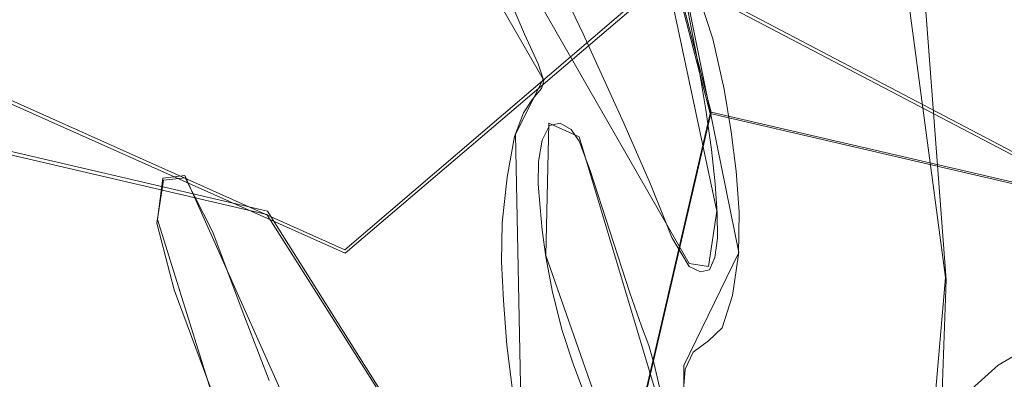
# Model space of a CAD drawing. Extents: x -86 to 85, y -167 to 43.
# Drawn here: x 75 to 79, y -14 to -13 of the extents above; entities that cross this region are included whole.
import ezdxf

# ---------------------------------------------------------------- set-up
doc = ezdxf.new("R2010")
doc.units = 0
doc.header["$LTSCALE"] = 500
doc.header["$MEASUREMENT"] = 0
for name, color, linetype in [('DWXOUTLINES', 7, 'Continuous'), ('FERRO_CHROM', 7, 'Continuous'), ('FERRO_TWORZYWO', 7, 'Continuous'), ('FERRO_ZNACZKI', 7, 'Continuous')]:
    doc.layers.add(name, color=color, linetype=linetype)

msp = doc.modelspace()

# ---------------------------------------------------------------- linework, layer by layer
at = {"layer": 'DWXOUTLINES', "color": 0, "lineweight": 0}
for p, q in [((77.62, -13.21, 49.57), (76.04, -7.13, 54.3)), ((75.93, -10.95, 61.02), (77.54, -13.76, 58.28)), ((75.87, -11.11, 61.15), (77.01, -13.09, 59.36)), ((78.47, -13.81, 52.76), (78.14, -11.34, 54.21)), ((77.46, -12.44, 58.65), (77.72, -13.72, 57.96)), ((77.41, -12.49, 58.75), (77.64, -13.57, 58.14)), ((77.47, -12.7, 27.42), (76.29, -13.71, 26.86)), ((77.47, -12.7, 27.42), (79.37, -13.7, 26.42)), ((74.84, -13.06, 28.49), (76.29, -13.71, 26.86)), ((76.91, -13.29, 59.46), (77.01, -13.09, 59.36)), ((75.84, -20.86, 49.57), (77.62, -13.21, 49.57)), ((77.62, -13.21, 49.57), (79.3, -13.6, 50.63)), ((77.03, -13.25, 59.27), (77.02, -13.73, 59.12)), ((77.03, -13.25, 59.27), (77.14, -13.3, 59.08)), ((76.93, -14.35, 59.03), (76.91, -13.29, 59.46)), ((77.14, -13.3, 59.08), (77.48, -14.43, 58.13)), ((76.01, -13.57, 40.23), (75.07, -13.35, 41.8)), ((75.61, -13.6, 61.4), (75.63, -13.45, 61.42)), ((75.63, -13.45, 61.42), (75.71, -13.44, 61.3)), ((75.71, -13.44, 61.3), (76.96, -16.25, 58.27)), ((76.01, -13.57, 40.23), (76.64, -14.57, 40.75)), ((77.64, -13.57, 58.14), (77.61, -13.77, 58.14)), ((76.56, -16.64, 58.77), (75.61, -13.6, 61.4)), ((77.31, -14.56, 58.35), (77.02, -13.73, 59.12)), ((77.52, -14.13, 58.16), (77.72, -13.72, 57.96)), ((77.61, -13.77, 58.14), (77.54, -13.76, 58.28)), ((78.23, -16.6, 52.11), (78.47, -13.81, 52.76)), ((77.52, -14.13, 58.16), (77.52, -14.68, 57.97))]:
    msp.add_line(p, q, dxfattribs=at)
at = {"layer": 'FERRO_CHROM', "lineweight": 0}
for points, invisible_edges in [([(71.7505, -25.6285, 54.3025), (72.0354, -6.214, 61.0015), (77.6163, -13.215, 49.5657), (71.7505, -25.6285, 54.3025)], 15), ([(77.6163, -13.215, 49.5657), (72.0354, -6.214, 61.0015), (76.0407, -7.1436, 54.3025), (77.6163, -13.215, 49.5657)], 15), ([(70.3997, -25.2424, 56.5884), (71.0772, -25.1488, 55.5478), (75.2193, -7.2729, 55.5585), (74.6546, -6.8934, 56.5945)], 11), ([(76.0407, -7.1436, 54.3025), (79.3016, -13.6061, 50.6276), (77.6163, -13.215, 49.5657), (76.0407, -7.1436, 54.3025)], 9), ([(79.3941, -12.6457, 51.6719), (79.3016, -13.6061, 50.6276), (76.0407, -7.1436, 54.3025), (79.3941, -12.6457, 51.6719)], 15), ([(71.0772, -25.1488, 55.5478), (71.7697, -24.8966, 54.5417), (75.7289, -7.8008, 54.5552), (75.2193, -7.2729, 55.5585)], 15), ([(71.7697, -24.8966, 54.5417), (72.4641, -24.4894, 53.5896), (76.1733, -8.469, 53.604), (75.7289, -7.8008, 54.5552)], 14), ([(72.4641, -24.4894, 53.5896), (73.1427, -23.9406, 52.7147), (76.542, -9.2587, 52.7279), (76.1733, -8.469, 53.604)], 15), ([(76.6025, -21.4203, 53.0576), (74.1178, -8.6489, 61.7051), (71.2216, -23.963, 60.6607), (76.6025, -21.4203, 53.0576)], 15), ([(74.1178, -8.6489, 61.7051), (76.6025, -21.4203, 53.0576), (78.3929, -11.9541, 53.703), (74.1178, -8.6489, 61.7051)], 15), ([(76.8321, -10.1634, 51.9342), (76.542, -9.2587, 52.7279), (73.1427, -23.9406, 52.7147), (76.8321, -10.1634, 51.9342)], 15), ([(73.8, -23.2556, 51.924), (76.8321, -10.1634, 51.9342), (73.1427, -23.9406, 52.7147), (73.8, -23.2556, 51.924)], 15), ([(77.0402, -11.1746, 51.2315), (76.8321, -10.1634, 51.9342), (73.8, -23.2556, 51.924), (77.0402, -11.1746, 51.2315)], 15), ([(74.4292, -22.4412, 51.2253), (77.0402, -11.1746, 51.2315), (73.8, -23.2556, 51.924), (74.4292, -22.4412, 51.2253)], 15), ([(77.159, -12.2674, 50.6405), (77.0402, -11.1746, 51.2315), (74.4292, -22.4412, 51.2253), (77.159, -12.2674, 50.6405)], 15), ([(75.1184, -13.1125, 46.1918), (74.1612, -11.6523, 45.5107), (74.1698, -11.5424, 45.813), (75.133, -13.0376, 46.5079)], 15), ([(75.8304, -14.0593, 47.3358), (75.133, -13.0376, 46.5079), (74.1698, -11.5424, 45.813), (75.8304, -14.0593, 47.3358)], 15), ([(75.8304, -14.0593, 47.3358), (74.1698, -11.5424, 45.813), (75.9086, -11.8299, 48.0328), (75.8304, -14.0593, 47.3358)], 15), ([(74.1612, -11.6523, 45.5107), (75.1184, -13.1125, 46.1918), (75.2678, -13.1412, 45.9348), (74.3476, -11.6901, 45.1833)], 15), ([(75.3194, -13.2331, 45.7341), (74.4305, -11.8082, 45.005), (74.3476, -11.6901, 45.1833), (75.2678, -13.1412, 45.9348)], 13), ([(74.8441, -13.0746, 28.4915), (73.7529, -12.8865, 30.4813), (75.023, -11.8021, 31.0903), (76.1382, -11.9699, 29.1119)], 15), ([(75.2464, -13.887, 44.0279), (74.5201, -12.7417, 43.4347), (74.4305, -11.8082, 45.005), (75.3194, -13.2331, 45.7341)], 15), ([(75.8304, -14.0593, 47.3358), (75.9086, -11.8299, 48.0328), (77.187, -13.4207, 50.1712), (77.1242, -14.6167, 49.8303)], 15), ([(77.187, -13.4207, 50.1712), (75.9086, -11.8299, 48.0328), (77.159, -12.2674, 50.6405), (77.187, -13.4207, 50.1712)], 15), ([(77.2374, -13.3746, 38.8869), (78.6881, -12.808, 37.9165), (77.4203, -11.847, 37.0251), (76.1977, -12.6138, 38.1597)], 15), ([(78.3929, -11.9541, 53.703), (76.6025, -21.4203, 53.0576), (78.3229, -16.7502, 52.0475), (78.3929, -11.9541, 53.703)], 15), ([(78.3929, -11.9541, 53.703), (78.3229, -16.7502, 52.0475), (78.5818, -14.2456, 52.5591), (78.3929, -11.9541, 53.703)], 15), ([(78.3929, -11.9541, 53.703), (78.5432, -13.0586, 53.0576), (78.4818, -12.4938, 53.3631), (78.3929, -11.9541, 53.703)], 15), ([(78.3929, -11.9541, 53.703), (78.5818, -14.2456, 52.5591), (78.5432, -13.0586, 53.0576), (78.3929, -11.9541, 53.703)], 15), ([(76.1382, -11.9699, 29.1119), (77.472, -12.7148, 27.4232), (76.292, -13.7221, 26.8575), (74.8441, -13.0746, 28.4915)], 9), ([(77.472, -12.7148, 27.4232), (78.8271, -12.1128, 28.1499), (80.1152, -13.4524, 26.8334), (79.3677, -13.7097, 26.4222)], 15), ([(75.0138, -21.5166, 50.6381), (77.159, -12.2674, 50.6405), (74.4292, -22.4412, 51.2253), (75.0138, -21.5166, 50.6381)], 15), ([(75.5441, -20.4987, 50.1715), (77.159, -12.2674, 50.6405), (75.0138, -21.5166, 50.6381), (75.5441, -20.4987, 50.1715)], 15), ([(77.187, -13.4207, 50.1712), (77.159, -12.2674, 50.6405), (75.5441, -20.4987, 50.1715), (77.187, -13.4207, 50.1712)], 15), ([(74.9695, -12.3288, 37.3858), (74.0342, -12.672, 38.9277), (75.1026, -12.92, 39.6008), (76.1977, -12.6138, 38.1597)], 15), ([(78.9219, -13.1465, 53.2538), (78.8604, -12.5817, 53.5593), (78.4818, -12.4938, 53.3631), (78.5432, -13.0586, 53.0576)], 15), ([(76.1977, -12.6138, 38.1597), (75.1026, -12.92, 39.6008), (76.007, -13.5818, 40.2334), (77.2374, -13.3746, 38.8869)], 15), ([(75.0721, -13.364, 41.7982), (76.007, -13.5818, 40.2334), (75.1026, -12.92, 39.6008), (74.1674, -12.7021, 41.1655)], 14), ([(77.472, -12.7148, 27.4232), (78.6611, -14.1292, 26.0579), (78.0164, -14.7068, 25.7525), (76.292, -13.7221, 26.8575)], 15), ([(78.6611, -14.1292, 26.0579), (77.472, -12.7148, 27.4232), (79.3677, -13.7097, 26.4222), (78.6611, -14.1292, 26.0579)], 13), ([(75.0721, -13.364, 41.7982), (74.5201, -12.7417, 43.4347), (75.2464, -13.887, 44.0279), (75.7036, -14.36, 42.314)], 15), ([(77.9632, -14.5192, 39.4797), (79.5688, -14.2312, 38.6405), (78.6881, -12.808, 37.9165), (77.2374, -13.3746, 38.8869)], 15), ([(75.4295, -13.9498, 46.7693), (75.1184, -13.1125, 46.1918), (75.133, -13.0376, 46.5079), (75.4295, -13.9498, 46.7693)], 15), ([(75.8304, -14.0593, 47.3358), (75.4295, -13.9498, 46.7693), (75.133, -13.0376, 46.5079), (75.8304, -14.0593, 47.3358)], 15), ([(74.8441, -13.0746, 28.4915), (76.292, -13.7221, 26.8575), (75.3829, -15.0531, 26.4986), (73.8471, -14.5344, 28.0979)], 15), ([(78.9552, -13.7312, 52.9855), (78.9219, -13.1465, 53.2538), (78.5432, -13.0586, 53.0576), (78.5765, -13.6433, 52.7893)], 15), ([(78.5432, -13.0586, 53.0576), (78.5818, -14.2456, 52.5591), (78.5765, -13.6433, 52.7893), (78.5432, -13.0586, 53.0576)], 15), ([(75.1184, -13.1125, 46.1918), (75.559, -14.8817, 46.6278), (75.679, -14.904, 46.4254), (75.2678, -13.1412, 45.9348)], 15), ([(75.4295, -13.9498, 46.7693), (75.559, -14.8817, 46.6278), (75.1184, -13.1125, 46.1918), (75.4295, -13.9498, 46.7693)], 15), ([(75.3194, -13.2331, 45.7341), (75.2678, -13.1412, 45.9348), (75.679, -14.904, 46.4254), (75.7142, -14.9566, 46.2094)], 15), ([(71.7505, -25.6285, 54.3025), (77.6163, -13.215, 49.5657), (75.8393, -20.8717, 49.5657), (71.7505, -25.6285, 54.3025)], 15), ([(77.6163, -13.215, 49.5657), (77.5245, -21.2628, 50.6276), (75.8393, -20.8717, 49.5657), (77.6163, -13.215, 49.5657)], 9), ([(78.1337, -20.1545, 50.838), (77.5245, -21.2628, 50.6276), (77.6163, -13.215, 49.5657), (78.1337, -20.1545, 50.838)], 15), ([(79.2953, -16.1792, 50.9808), (79.0621, -17.5851, 51.0365), (77.6163, -13.215, 49.5657), (79.2953, -16.1792, 50.9808)], 15), ([(79.0621, -17.5851, 51.0365), (78.6533, -18.9471, 50.9811), (77.6163, -13.215, 49.5657), (79.0621, -17.5851, 51.0365)], 15), ([(78.6533, -18.9471, 50.9811), (78.1337, -20.1545, 50.838), (77.6163, -13.215, 49.5657), (78.6533, -18.9471, 50.9811)], 15), ([(79.3603, -14.8663, 50.8375), (79.2953, -16.1792, 50.9808), (77.6163, -13.215, 49.5657), (79.3603, -14.8663, 50.8375)], 15), ([(79.3016, -13.6061, 50.6276), (79.3603, -14.8663, 50.8375), (77.6163, -13.215, 49.5657), (79.3016, -13.6061, 50.6276)], 14), ([(75.571, -15.2784, 44.415), (75.2464, -13.887, 44.0279), (75.3194, -13.2331, 45.7341), (75.7142, -14.9566, 46.2094)], 15), ([(75.7036, -14.36, 42.314), (76.6384, -14.5775, 40.7491), (76.007, -13.5818, 40.2334), (75.0721, -13.364, 41.7982)], 15), ([(76.6384, -14.5775, 40.7491), (77.9632, -14.5192, 39.4797), (77.2374, -13.3746, 38.8869), (76.007, -13.5818, 40.2334)], 7), ([(76.0126, -19.4025, 49.8318), (77.187, -13.4207, 50.1712), (75.5441, -20.4987, 50.1715), (76.0126, -19.4025, 49.8318)], 15), ([(77.1242, -14.6167, 49.8303), (77.187, -13.4207, 50.1712), (76.0126, -19.4025, 49.8318), (77.1242, -14.6167, 49.8303)], 15), ([(78.9605, -14.3335, 52.7553), (78.9552, -13.7312, 52.9855), (78.5765, -13.6433, 52.7893), (78.5818, -14.2456, 52.5591)], 15), ([(79.3677, -13.7097, 26.4222), (78.843, -14.2877, 25.8113), (78.6611, -14.1292, 26.0579), (79.3677, -13.7097, 26.4222)], 11), ([(76.292, -13.7221, 26.8575), (78.0164, -14.7068, 25.7525), (77.4682, -15.4225, 25.5241), (75.3829, -15.0531, 26.4986)], 15), ([(75.7036, -14.36, 42.314), (75.2464, -13.887, 44.0279), (75.571, -15.2784, 44.415), (75.9859, -15.5698, 42.6507)], 15), ([(75.559, -14.8817, 46.6278), (75.4295, -13.9498, 46.7693), (75.8304, -14.0593, 47.3358), (75.579, -14.9166, 46.9635)], 15), ([(75.8304, -14.0593, 47.3358), (77.1242, -14.6167, 49.8303), (76.9714, -15.8347, 49.6242), (75.5094, -16.3626, 47.1003)], 15), ([(75.5094, -16.3626, 47.1003), (75.579, -14.9166, 46.9635), (75.8304, -14.0593, 47.3358), (75.5094, -16.3626, 47.1003)], 15), ([(78.6611, -14.1292, 26.0579), (78.843, -14.2877, 25.8113), (78.0164, -14.7068, 25.7525), (78.6611, -14.1292, 26.0579)], 11)]:
    msp.add_3dface(points, dxfattribs=dict(at, invisible_edges=invisible_edges))
at = {"layer": 'FERRO_TWORZYWO', "lineweight": 0}
for points, invisible_edges in [([(70.4354, -22.8226, 62.2021), (72.8486, -9.6367, 63.2292), (76.234, -21.7472, 53.3956), (70.4354, -22.8226, 62.2021)], 15), ([(76.234, -21.7472, 53.3956), (72.8486, -9.6367, 63.2292), (78.1364, -11.3521, 54.2053), (76.234, -21.7472, 53.3956)], 15), ([(76.234, -21.7472, 53.3956), (78.1364, -11.3521, 54.2053), (78.2349, -16.6103, 52.1122), (76.234, -21.7472, 53.3956)], 15), ([(78.4719, -13.8188, 52.7644), (78.1364, -11.3521, 54.2053), (78.3747, -12.5237, 53.3956), (78.4719, -13.8188, 52.7644)], 15), ([(78.2349, -16.6103, 52.1122), (78.1364, -11.3521, 54.2053), (78.4719, -13.8188, 52.7644), (78.2349, -16.6103, 52.1122)], 15), ([(78.3932, -12.3846, 55.5677), (78.082, -11.5385, 56.3732), (78.0568, -12.1274, 56.8893), (78.336, -12.8864, 56.1667)], 15), ([(78.4612, -12.6774, 53.6794), (78.2294, -11.5379, 54.4667), (78.3569, -11.9247, 54.9879), (78.5744, -12.9942, 54.249)], 15), ([(75.2224, -11.8456, 62.0227), (74.6983, -12.263, 62.7007), (74.9451, -12.8989, 62.4095), (75.3981, -12.538, 61.8234)], 15), ([(78.5744, -12.9942, 54.249), (78.3569, -11.9247, 54.9879), (78.3932, -12.3846, 55.5677), (78.5927, -13.3656, 54.8899)], 15), ([(78.336, -12.8864, 56.1667), (78.0568, -12.1274, 56.8893), (77.9437, -12.7286, 57.379), (78.1891, -13.3957, 56.7439)], 15), ([(77.9437, -12.7286, 57.379), (77.6181, -12.1893, 58.0944), (77.469, -12.835, 58.4276), (77.7504, -13.3012, 57.8092)], 15), ([(76.3083, -12.2286, 60.4929), (75.8574, -12.3122, 61.1776), (75.869, -12.9592, 61.0351), (76.2551, -12.8876, 60.4487)], 15), ([(76.7361, -12.2899, 59.7914), (76.3083, -12.2286, 60.4929), (76.2551, -12.8876, 60.4487), (76.6214, -12.9401, 59.8479)], 15), ([(77.1272, -12.4943, 59.0955), (76.7361, -12.2899, 59.7914), (76.6214, -12.9401, 59.8479), (76.9564, -13.1151, 59.2519)], 15), ([(75.8574, -12.3122, 61.1776), (75.3981, -12.538, 61.8234), (75.4756, -13.1526, 61.5881), (75.869, -12.9592, 61.0351)], 15), ([(78.5927, -13.3656, 54.8899), (78.3932, -12.3846, 55.5677), (78.336, -12.8864, 56.1667), (78.515, -13.7663, 55.5586)], 15), ([(77.469, -12.835, 58.4276), (77.1272, -12.4943, 59.0955), (76.9564, -13.1151, 59.2519), (77.2491, -13.4069, 58.6799)], 15), ([(75.3981, -12.538, 61.8234), (74.9451, -12.8989, 62.4095), (75.0876, -13.4617, 62.0901), (75.4756, -13.1526, 61.5881)], 15), ([(78.3747, -12.5237, 53.3956), (78.4612, -12.6774, 53.6794), (78.5557, -13.937, 53.0657), (78.4719, -13.8188, 52.7644)], 7), ([(78.5557, -13.937, 53.0657), (78.4612, -12.6774, 53.6794), (78.5744, -12.9942, 54.249), (78.6631, -14.1763, 53.673)], 15), ([(78.1891, -13.3957, 56.7439), (77.9437, -12.7286, 57.379), (77.7504, -13.3012, 57.8092), (77.9626, -13.8778, 57.2601)], 15), ([(77.7504, -13.3012, 57.8092), (77.469, -12.835, 58.4276), (77.2491, -13.4069, 58.6799), (77.4901, -13.8062, 58.1503)], 15), ([(75.869, -12.9592, 61.0351), (76.6214, -12.9401, 59.8479), (76.2551, -12.8876, 60.4487), (75.869, -12.9592, 61.0351)], 15), ([(78.515, -13.7663, 55.5586), (78.336, -12.8864, 56.1667), (78.1891, -13.3957, 56.7439), (78.3464, -14.1691, 56.2094)], 15), ([(73.5464, -18.922, 62.5248), (75.869, -12.9592, 61.0351), (74.377, -14.3835, 62.8783), (73.5464, -18.922, 62.5248)], 15), ([(75.869, -12.9592, 61.0351), (73.5464, -18.922, 62.5248), (77.8357, -15.5055, 56.9759), (75.869, -12.9592, 61.0351)], 15), ([(74.377, -14.3835, 62.8783), (75.869, -12.9592, 61.0351), (75.0876, -13.4617, 62.0901), (74.377, -14.3835, 62.8783)], 15), ([(75.0876, -13.4617, 62.0901), (75.869, -12.9592, 61.0351), (75.4756, -13.1526, 61.5881), (75.0876, -13.4617, 62.0901)], 15), ([(75.869, -12.9592, 61.0351), (77.2491, -13.4069, 58.6799), (76.6214, -12.9401, 59.8479), (75.869, -12.9592, 61.0351)], 15), ([(75.869, -12.9592, 61.0351), (77.8357, -15.5055, 56.9759), (77.2491, -13.4069, 58.6799), (75.869, -12.9592, 61.0351)], 15), ([(76.6214, -12.9401, 59.8479), (77.2491, -13.4069, 58.6799), (76.9564, -13.1151, 59.2519), (76.6214, -12.9401, 59.8479)], 15), ([(78.6631, -14.1763, 53.673), (78.5744, -12.9942, 54.249), (78.5927, -13.3656, 54.8899), (78.6741, -14.4499, 54.3616)], 15), ([(77.9626, -13.8778, 57.2601), (77.7504, -13.3012, 57.8092), (77.4901, -13.8062, 58.1503), (77.6718, -14.3, 57.6801)], 15), ([(78.3464, -14.1691, 56.2094), (78.1891, -13.3957, 56.7439), (77.9626, -13.8778, 57.2601), (78.0985, -14.5464, 56.7981)], 15), ([(78.6741, -14.4499, 54.3616), (78.5927, -13.3656, 54.8899), (78.515, -13.7663, 55.5586), (78.588, -14.739, 55.0846)], 15), ([(77.2491, -13.4069, 58.6799), (77.6718, -14.3, 57.6801), (77.4901, -13.8062, 58.1503), (77.2491, -13.4069, 58.6799)], 15), ([(77.2491, -13.4069, 58.6799), (77.8357, -15.5055, 56.9759), (77.6718, -14.3, 57.6801), (77.2491, -13.4069, 58.6799)], 15), ([(78.588, -14.739, 55.0846), (78.515, -13.7663, 55.5586), (78.3464, -14.1691, 56.2094), (78.4106, -15.024, 55.7928)], 15), ([(78.2349, -16.6103, 52.1122), (78.4719, -13.8188, 52.7644), (78.4248, -15.1958, 52.332), (78.2349, -16.6103, 52.1122)], 15), ([(78.4719, -13.8188, 52.7644), (78.5557, -13.937, 53.0657), (78.5099, -15.2761, 52.6453), (78.4248, -15.1958, 52.332)], 7), ([(78.0985, -14.5464, 56.7981), (77.9626, -13.8778, 57.2601), (77.6718, -14.3, 57.6801), (77.7882, -14.8726, 57.2844)], 15), ([(78.5099, -15.2761, 52.6453), (78.5557, -13.937, 53.0657), (78.6631, -14.1763, 53.673), (78.6201, -15.4331, 53.2784)], 15), ([(78.4106, -15.024, 55.7928), (78.3464, -14.1691, 56.2094), (78.0985, -14.5464, 56.7981), (78.154, -15.2854, 56.4379)], 15), ([(78.6201, -15.4331, 53.2784), (78.6631, -14.1763, 53.673), (78.6741, -14.4499, 54.3616), (78.6347, -15.6026, 53.9996)], 15)]:
    msp.add_3dface(points, dxfattribs=dict(at, invisible_edges=invisible_edges))
at = {"layer": 'FERRO_ZNACZKI', "lineweight": 0}
for points, invisible_edges in [([(76.8704, -12.5345, 59.712), (76.8641, -12.743, 59.6792), (76.9419, -12.9264, 59.5111), (76.9524, -12.7237, 59.5357)], 13), ([(77.0033, -12.8335, 59.4279), (77.0407, -12.9079, 59.3499), (77.0503, -12.7064, 59.3757), (77.0142, -12.6325, 59.4514)], 11), ([(77.081, -12.9896, 59.2656), (77.0905, -12.7886, 59.2915), (77.0503, -12.7064, 59.3757), (77.0407, -12.9079, 59.3499)], 13), ([(77.0033, -12.8335, 59.4279), (76.9524, -12.7237, 59.5357), (76.9419, -12.9264, 59.5111), (76.9923, -13.0346, 59.4045)], 11), ([(77.081, -12.9896, 59.2656), (77.1188, -13.0675, 59.1826), (77.1265, -12.8651, 59.2147), (77.0905, -12.7886, 59.2915)], 11), ([(77.6013, -12.985, 58.3602), (77.626, -12.9439, 58.324), (77.5695, -12.7697, 58.4466), (77.5511, -12.824, 58.4864)], 13), ([(77.6013, -12.985, 58.3602), (77.5511, -12.824, 58.4864), (77.5355, -12.8459, 58.5111), (77.5722, -13.034, 58.4002)], 11), ([(77.0033, -12.8335, 59.4279), (76.9923, -13.0346, 59.4045), (77.0128, -13.096, 59.3574), (77.0407, -12.9079, 59.3499)], 13), ([(77.148, -13.1276, 59.1186), (77.1546, -12.9248, 59.1526), (77.1265, -12.8651, 59.2147), (77.1188, -13.0675, 59.1826)], 13), ([(77.081, -12.9896, 59.2656), (77.0407, -12.9079, 59.3499), (77.0128, -13.096, 59.3574), (77.0653, -13.1436, 59.2581)], 15), ([(77.148, -13.1276, 59.1186), (77.1944, -13.2349, 59.0142), (77.2035, -13.0315, 59.0441), (77.1546, -12.9248, 59.1526)], 11), ([(77.6013, -12.985, 58.3602), (77.6334, -13.1641, 58.2588), (77.6665, -13.1268, 58.2086), (77.626, -12.9439, 58.324)], 11), ([(77.081, -12.9896, 59.2656), (77.0653, -13.1436, 59.2581), (77.1117, -13.2729, 59.1384), (77.1188, -13.0675, 59.1826)], 15), ([(77.6013, -12.985, 58.3602), (77.5722, -13.034, 58.4002), (77.6002, -13.2013, 58.3089), (77.6334, -13.1641, 58.2588)], 13), ([(77.2847, -13.4389, 58.8028), (77.3022, -13.2497, 58.8243), (77.2035, -13.0315, 59.0441), (77.1944, -13.2349, 59.0142)], 13), ([(77.148, -13.1276, 59.1186), (77.1188, -13.0675, 59.1826), (77.1117, -13.2729, 59.1384), (77.1411, -13.3147, 59.0764)], 11), ([(77.0379, -13.1866, 59.2874), (77.0653, -13.1436, 59.2581), (77.0128, -13.096, 59.3574), (77.0039, -13.1234, 59.3647)], 11), ([(77.0379, -13.1866, 59.2874), (77.0039, -13.1234, 59.3647), (76.9718, -13.1625, 59.4011), (77.0024, -13.2105, 59.3349)], 13), ([(77.0379, -13.1866, 59.2874), (77.0718, -13.2499, 59.2102), (77.1117, -13.2729, 59.1384), (77.0653, -13.1436, 59.2581)], 13), ([(77.148, -13.1276, 59.1186), (77.1411, -13.3147, 59.0764), (77.1808, -13.4221, 58.9738), (77.1944, -13.2349, 59.0142)], 13), ([(77.6562, -13.3137, 58.181), (77.6923, -13.2817, 58.1244), (77.6665, -13.1268, 58.2086), (77.6334, -13.1641, 58.2588)], 13), ([(76.9723, -13.2619, 59.3637), (77.0024, -13.2105, 59.3349), (76.9718, -13.1625, 59.4011), (76.9383, -13.2121, 59.436)], 11), ([(77.6562, -13.3137, 58.181), (77.6334, -13.1641, 58.2588), (77.6002, -13.2013, 58.3089), (77.6202, -13.3456, 58.2376)], 11), ([(76.9723, -13.2619, 59.3637), (76.9383, -13.2121, 59.436), (76.9063, -13.2979, 59.4552), (76.9495, -13.3437, 59.3698)], 13), ([(76.9723, -13.2619, 59.3637), (77.0063, -13.3118, 59.2914), (77.0329, -13.2586, 59.2688), (77.0024, -13.2105, 59.3349)], 13), ([(77.0379, -13.1866, 59.2874), (77.0024, -13.2105, 59.3349), (77.0329, -13.2586, 59.2688), (77.0718, -13.2499, 59.2102)], 11), ([(77.2847, -13.4389, 58.8028), (77.1944, -13.2349, 59.0142), (77.1808, -13.4221, 58.9738), (77.2517, -13.6417, 58.7804)], 11), ([(77.2847, -13.4389, 58.8028), (77.3667, -13.6625, 58.5903), (77.399, -13.4717, 58.6021), (77.3022, -13.2497, 58.8243)], 11), ([(76.9723, -13.2619, 59.3637), (76.9495, -13.3437, 59.3698), (76.9927, -13.3896, 59.2844), (77.0063, -13.3118, 59.2914)], 11), ([(77.6562, -13.3137, 58.181), (77.6718, -13.4468, 58.1203), (77.7102, -13.4237, 58.0574), (77.6923, -13.2817, 58.1244)], 11), ([(76.9355, -13.4588, 59.3496), (76.9495, -13.3437, 59.3698), (76.9063, -13.2979, 59.4552), (76.8787, -13.4456, 59.4446)], 11), ([(77.6562, -13.3137, 58.181), (77.6202, -13.3456, 58.2376), (77.6335, -13.4699, 58.1832), (77.6718, -13.4468, 58.1203)], 13), ([(76.9355, -13.4588, 59.3496), (76.9923, -13.472, 59.2545), (76.9927, -13.3896, 59.2844), (76.9495, -13.3437, 59.3698)], 13), ([(77.682, -13.5765, 58.0701), (77.721, -13.5734, 58.0001), (77.7102, -13.4237, 58.0574), (77.6718, -13.4468, 58.1203)], 13), ([(75.741, -13.7504, 61.1379), (75.6327, -13.4575, 61.4177), (75.6084, -13.6129, 61.399), (75.6707, -13.8549, 61.211)], 9), ([(75.741, -13.7504, 61.1379), (75.8113, -13.646, 61.0648), (75.7112, -13.4485, 61.2965), (75.6327, -13.4575, 61.4177)], 9), ([(76.9355, -13.4588, 59.3496), (76.8787, -13.4456, 59.4446), (76.8609, -13.6121, 59.4116), (76.9299, -13.584, 59.3124)], 13), ([(76.9355, -13.4588, 59.3496), (76.9299, -13.584, 59.3124), (76.9989, -13.5559, 59.2132), (76.9923, -13.472, 59.2545)], 11), ([(77.2847, -13.4389, 58.8028), (77.2517, -13.6417, 58.7804), (77.3239, -13.866, 58.5833), (77.3667, -13.6625, 58.5903)], 13), ([(77.682, -13.5765, 58.0701), (77.6718, -13.4468, 58.1203), (77.6335, -13.4699, 58.1832), (77.6415, -13.5774, 58.1424)], 11), ([(77.4125, -13.7847, 58.4725), (77.4494, -13.5947, 58.4817), (77.399, -13.4717, 58.6021), (77.3667, -13.6625, 58.5903)], 13), ([(76.9321, -13.696, 59.2677), (77.0059, -13.638, 59.1719), (76.9989, -13.5559, 59.2132), (76.9299, -13.584, 59.3124)], 13), ([(77.682, -13.5765, 58.0701), (77.6803, -13.6965, 58.0414), (77.7189, -13.7274, 57.9617), (77.721, -13.5734, 58.0001)], 11), ([(76.9321, -13.696, 59.2677), (76.9299, -13.584, 59.3124), (76.8609, -13.6121, 59.4116), (76.8583, -13.754, 59.3635)], 11), ([(77.4125, -13.7847, 58.4725), (77.4464, -13.8458, 58.3963), (77.4766, -13.6655, 58.4147), (77.4494, -13.5947, 58.4817)], 11), ([(77.682, -13.5765, 58.0701), (77.6415, -13.5774, 58.1424), (77.6423, -13.6676, 58.1186), (77.6803, -13.6965, 58.0414)], 13), ([(75.741, -13.7504, 61.1379), (75.8494, -14.0413, 60.8588), (75.918, -13.9309, 60.7906), (75.8113, -13.646, 61.0648)], 11), ([(76.9321, -13.696, 59.2677), (76.9424, -13.8148, 59.2076), (77.0191, -13.7352, 59.1152), (77.0059, -13.638, 59.1719)], 11), ([(77.4125, -13.7847, 58.4725), (77.3667, -13.6625, 58.5903), (77.3239, -13.866, 58.5833), (77.3673, -13.9877, 58.4695)], 11), ([(77.4926, -13.8862, 58.3081), (77.5094, -13.7198, 58.3427), (77.4766, -13.6655, 58.4147), (77.4464, -13.8458, 58.3963)], 13), ([(77.6651, -13.8072, 58.0391), (77.6803, -13.6965, 58.0414), (77.6423, -13.6676, 58.1186), (77.6327, -13.738, 58.1176)], 11), ([(76.9321, -13.696, 59.2677), (76.8583, -13.754, 59.3635), (76.8657, -13.8944, 59.3), (76.9424, -13.8148, 59.2076)], 13), ([(77.6651, -13.8072, 58.0391), (77.6974, -13.8763, 57.9606), (77.7189, -13.7274, 57.9617), (77.6803, -13.6965, 58.0414)], 13), ([(75.741, -13.7504, 61.1379), (75.6707, -13.8549, 61.211), (75.7808, -14.1516, 60.927), (75.8494, -14.0413, 60.8588)], 13), ([(76.9612, -13.9602, 59.1242), (77.0443, -13.8641, 59.0277), (77.0191, -13.7352, 59.1152), (76.9424, -13.8148, 59.2076)], 13), ([(77.4926, -13.8862, 58.3081), (77.5456, -13.9068, 58.2163), (77.5402, -13.7708, 58.2751), (77.5094, -13.7198, 58.3427)], 11), ([(77.6651, -13.8072, 58.0391), (77.6327, -13.738, 58.1176), (77.613, -13.7822, 58.1418), (77.6361, -13.8879, 58.0702)], 13), ([(77.4125, -13.7847, 58.4725), (77.3673, -13.9877, 58.4695), (77.3932, -14.0574, 58.4028), (77.4464, -13.8458, 58.3963)], 13), ([(77.6, -13.9087, 58.1293), (77.581, -13.7895, 58.1982), (77.5402, -13.7708, 58.2751), (77.5456, -13.9068, 58.2163)], 13), ([(77.6, -13.9087, 58.1293), (77.6361, -13.8879, 58.0702), (77.613, -13.7822, 58.1418), (77.581, -13.7895, 58.1982)], 11), ([(76.9612, -13.9602, 59.1242), (76.9424, -13.8148, 59.2076), (76.8657, -13.8944, 59.3), (76.878, -14.0563, 59.2207)], 11), ([(77.6651, -13.8072, 58.0391), (77.6361, -13.8879, 58.0702), (77.6592, -13.9937, 57.9987), (77.6974, -13.8763, 57.9606)], 11), ([(77.4926, -13.8862, 58.3081), (77.4464, -13.8458, 58.3963), (77.3932, -14.0574, 58.4028), (77.475, -14.0373, 58.2804)], 15), ([(76.9612, -13.9602, 59.1242), (76.9887, -14.111, 59.025), (77.0789, -14.0025, 58.9217), (77.0443, -13.8641, 59.0277)], 11), ([(77.4926, -13.8862, 58.3081), (77.475, -14.0373, 58.2804), (77.5546, -14.0813, 58.1378), (77.5456, -13.9068, 58.2163)], 15), ([(77.6, -13.9087, 58.1293), (77.6093, -14.0409, 58.0658), (77.6592, -13.9937, 57.9987), (77.6361, -13.8879, 58.0702)], 13), ([(75.9579, -14.3278, 60.581), (76.016, -14.1845, 60.5416), (75.918, -13.9309, 60.7906), (75.8494, -14.0413, 60.8588)], 13), ([(77.6, -13.9087, 58.1293), (77.5456, -13.9068, 58.2163), (77.5546, -14.0813, 58.1378), (77.6093, -14.0409, 58.0658)], 11), ([(76.9612, -13.9602, 59.1242), (76.878, -14.0563, 59.2207), (76.8984, -14.2194, 59.1283), (76.9887, -14.111, 59.025)], 13), ([(77.0251, -14.2456, 58.9176), (77.1203, -14.1279, 58.8098), (77.0789, -14.0025, 58.9217), (76.9887, -14.111, 59.025)], 13), ([(77.4686, -14.1344, 58.2547), (77.475, -14.0373, 58.2804), (77.3932, -14.0574, 58.4028), (77.4125, -14.1255, 58.347)], 11), ([(77.4686, -14.1344, 58.2547), (77.5247, -14.1434, 58.1624), (77.5546, -14.0813, 58.1378), (77.475, -14.0373, 58.2804)], 13), ([(75.9579, -14.3278, 60.581), (75.8494, -14.0413, 60.8588), (75.7808, -14.1516, 60.927), (75.8999, -14.4711, 60.6203)], 11), ([(77.0251, -14.2456, 58.9176), (76.9887, -14.111, 59.025), (76.8984, -14.2194, 59.1283), (76.9299, -14.3634, 59.0254)], 11), ([(77.0251, -14.2456, 58.9176), (77.0685, -14.3721, 58.8022), (77.166, -14.2496, 58.6926), (77.1203, -14.1279, 58.8098)], 11), ([(77.4686, -14.1344, 58.2547), (77.4125, -14.1255, 58.347), (77.4324, -14.209, 58.2847), (77.4749, -14.2218, 58.2125)], 13), ([(77.4686, -14.1344, 58.2547), (77.4749, -14.2218, 58.2125), (77.5174, -14.2345, 58.1404), (77.5247, -14.1434, 58.1624)], 11)]:
    msp.add_3dface(points, dxfattribs=dict(at, invisible_edges=invisible_edges))

doc.saveas('drawing.dxf')
